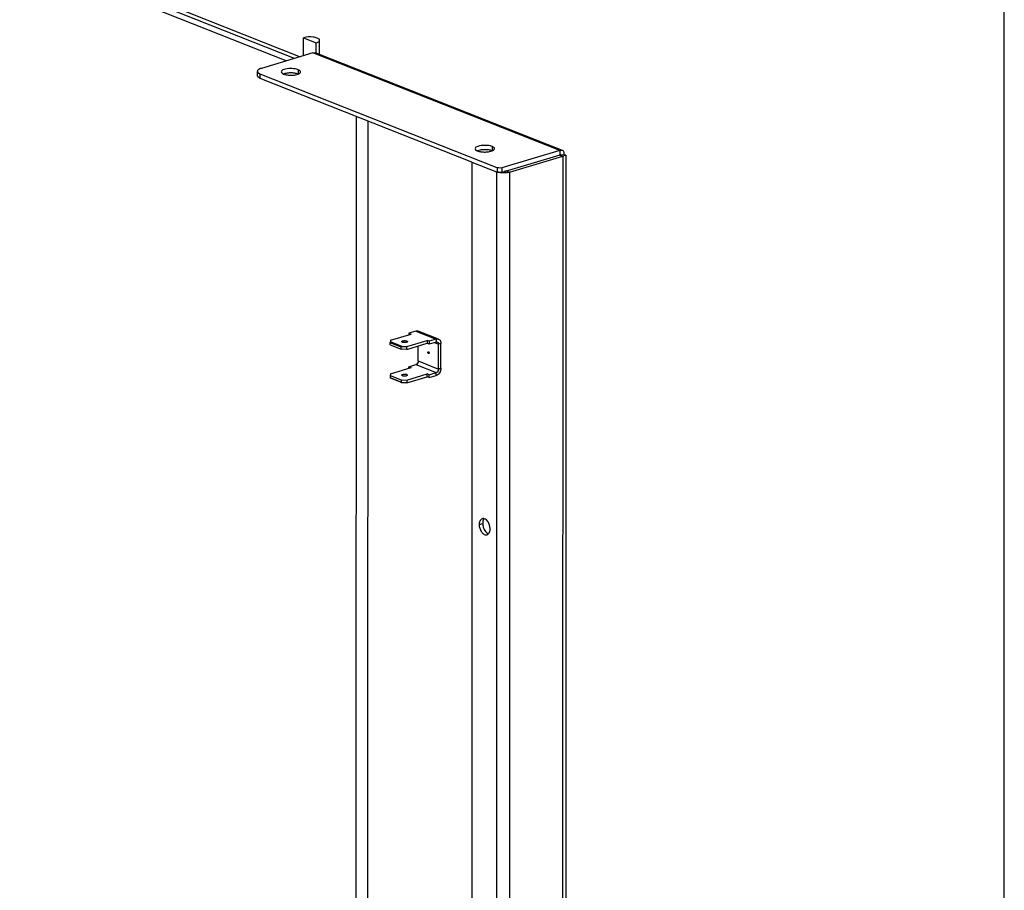
# Model space of a CAD drawing. Units: millimetres. Extents: x 0 to 594, y 0 to 420.
# Drawn here: x 569 to 594, y 350 to 372 of the extents above; entities that cross this region are included whole.
import ezdxf

# ---------------------------------------------------------------- set-up
doc = ezdxf.new("R2010")
doc.units = ezdxf.units.MM
doc.header["$LTSCALE"] = 32.67
doc.layers.get('0').update_dxf_attribs({"linetype": 'CONTINUOUS'})

msp = doc.modelspace()

# ---------------------------------------------------------------- linework, layer by layer
at = {"color": 7, "linetype": 'Continuous'}
for p, q in [((594, 0), (594, 420)), ((575.68524, 371.00813), (550.19834, 381.09593)), ((550.34918, 381.14117), (575.83608, 371.05337)), ((575.47488, 370.94504), (549.98798, 381.03284)), ((575.9205, 371.07869), (575.92055, 371.54181)), ((575.92055, 371.54181), (576.24887, 371.41186)), ((576.24885, 371.15001), (576.24887, 371.41186)), ((576.33468, 371.11303), (576.33471, 371.47681)), ((574.72795, 370.56133), (574.72796, 370.67399)), ((580.26504, 368.33104), (574.80169, 370.49345)), ((577.27352, 369.5151), (577.2704, 334.38282)), ((577.57518, 369.3957), (577.57213, 335.02552)), ((582.52787, 368.62894), (582.52786, 368.51629)), ((582.52786, 368.51629), (581.0377, 368.06938)), ((582.55795, 368.5203), (582.52786, 368.51629)), ((582.52786, 368.51629), (582.60666, 368.4851)), ((582.64271, 368.5107), (582.55795, 368.52028)), ((582.68899, 368.50881), (582.64271, 368.5107)), ((580.91896, 368.18487), (580.91895, 368.07222)), ((581.03771, 368.18204), (581.0377, 368.06938)), ((580.91895, 368.07222), (580.89542, 368.08153)), ((578.6389, 363.91907), (578.6389, 363.88024)), ((578.15702, 363.61494), (578.15703, 363.67127)), ((578.15702, 363.61494), (578.43938, 363.50318)), ((578.15703, 363.67127), (578.15898, 363.69976)), ((578.43939, 363.55951), (578.15703, 363.67127)), ((578.43938, 363.50318), (578.43939, 363.55951)), ((578.46761, 363.57761), (578.43939, 363.55951)), ((578.58047, 363.49981), (579.1084, 363.65814)), ((578.58047, 363.49981), (578.58047, 363.57491)), ((578.88018, 363.20289), (578.88021, 363.5897)), ((579.10841, 363.73324), (579.1084, 363.65814)), ((579.16422, 363.63605), (579.1084, 363.65814)), ((579.16422, 363.71115), (579.16422, 363.63605)), ((579.34522, 363.69033), (579.16422, 363.63605)), ((579.4055, 362.99496), (579.40555, 363.63333)), ((578.58047, 363.49981), (578.43938, 363.50318)), ((578.16671, 362.87498), (578.69464, 363.03331)), ((578.63882, 363.01657), (578.63883, 363.05541)), ((578.63883, 363.05541), (578.81983, 363.10969)), ((578.63883, 363.05541), (578.69464, 363.03331)), ((578.16671, 362.87498), (578.15695, 362.82637)), ((578.15695, 362.82637), (578.43931, 362.71461)), ((578.15695, 362.82637), (578.15695, 362.77005)), ((578.5804, 362.71124), (579.10833, 362.86957)), ((579.16415, 362.84748), (579.10833, 362.86957)), ((579.10833, 362.79447), (579.10833, 362.86957)), ((579.16414, 362.77238), (579.16415, 362.84748)), ((579.16415, 362.84748), (579.34515, 362.90177)), ((578.43931, 362.65829), (578.15695, 362.77005)), ((578.1589, 362.76099), (578.15695, 362.77005)), ((578.43931, 362.71461), (578.5804, 362.71124)), ((578.43931, 362.71461), (578.43931, 362.65829)), ((578.43931, 362.65829), (578.46752, 362.63884)), ((578.5804, 362.71124), (578.58039, 362.63614))]:
    msp.add_line(p, q, dxfattribs=at)
at = {"color": 3, "linetype": 'Continuous'}
for p, q in [((576.15835, 371.15002), (574.83097, 370.75193)), ((582.60504, 368.6312), (576.24665, 371.14787)), ((580.91896, 368.18487), (574.8017, 370.6061)), ((582.52787, 368.62894), (581.03771, 368.18204)), ((581.23402, 368.07344), (582.60666, 368.4851)), ((582.68906, 368.50777), (582.68194, 288.35988)), ((582.68906, 368.5088), (582.68893, 368.50885)), ((580.26504, 368.33104), (580.25792, 288.10377)), ((580.26504, 368.33104), (580.89542, 368.08153)), ((578.16678, 363.73865), (578.69472, 363.89698)), ((578.81991, 363.97336), (578.6389, 363.91907)), ((578.6389, 363.91907), (578.69472, 363.89698)), ((579.4041, 363.764), (578.87878, 363.97193)), ((578.16678, 363.73865), (578.15898, 363.69976)), ((578.46761, 363.57761), (578.15898, 363.69976)), ((578.46761, 363.57761), (578.58047, 363.57491)), ((578.58047, 363.57491), (579.10841, 363.73324)), ((579.16422, 363.71115), (579.10841, 363.73324)), ((579.34523, 363.76543), (579.16422, 363.71115)), ((579.46583, 363.01306), (579.46589, 363.65142)), ((578.58039, 362.63614), (579.10833, 362.79447)), ((579.16414, 362.77238), (579.10833, 362.79447)), ((579.16414, 362.77238), (579.34515, 362.82666)), ((578.46752, 362.63884), (578.1589, 362.76099)), ((578.58039, 362.63614), (578.46752, 362.63884))]:
    msp.add_line(p, q, dxfattribs=at)
at = {"color": 9, "linetype": 'Continuous'}
for p, q in [((582.52787, 368.62894), (576.15835, 371.15002)), ((575.78085, 370.71702), (575.78084, 370.60437)), ((574.80169, 370.49345), (574.8017, 370.6061)), ((580.78453, 368.73654), (580.78452, 368.62389)), ((582.60666, 368.4851), (582.59954, 288.25783)), ((580.89542, 368.08153), (580.8883, 287.85426)), ((580.91445, 368.08724), (580.89542, 368.08153)), ((581.15523, 368.10463), (581.23402, 368.07344)), ((581.23402, 368.07344), (581.2269, 287.84617)), ((578.81991, 363.97336), (579.34523, 363.76543)), ((578.47522, 363.72151), (578.47521, 363.68274)), ((579.29761, 363.67605), (579.40555, 363.63333)), ((579.34523, 363.76543), (579.34522, 363.69033)), ((579.46589, 363.65142), (579.40555, 363.63333)), ((579.15562, 363.39846), (579.14286, 363.39464)), ((578.81983, 363.10969), (579.34515, 362.90177)), ((578.88018, 363.20289), (579.4055, 362.99496)), ((578.47514, 362.81907), (578.47514, 362.85784)), ((579.34515, 362.82666), (579.34515, 362.90177)), ((579.46583, 363.01306), (579.4055, 362.99496)), ((580.45136, 358.98192), (580.54186, 359.00907))]:
    msp.add_line(p, q, dxfattribs=at)
at = {"color": 3, "linetype": 'Continuous'}
for centre, radius, start, end in [((579.66174, 378.50763), 10.44622, 286.374373, 286.52182), ((581.02373, 368.42381), 0.36569, 253.034951, 255.436626)]:
    msp.add_arc(centre, radius, start, end, dxfattribs=at)
at = {"color": 7, "linetype": 'Continuous'}
for points, knots in [([(576.33008, 371.49331), (576.31865, 371.51348), (576.2597, 371.54267), (576.12347, 371.56928), (575.99906, 371.56536), (575.92055, 371.54181)], [0, 0, 0, 0, 0.16334124, 0.42223261, 1, 1, 1, 1]), ([(576.24887, 371.41186), (576.26121, 371.41556), (576.29379, 371.42687), (576.33471, 371.45298), (576.33471, 371.47681)], [0, 0, 0, 0, 0.35087196, 1, 1, 1, 1]), ([(576.33471, 371.47681), (576.33471, 371.4796), (576.33387, 371.48539), (576.33154, 371.49073), (576.33008, 371.49331)], [0, 0, 0, 0, 0.484253, 1, 1, 1, 1]), ([(574.80169, 370.49345), (574.79091, 370.49772), (574.76104, 370.51105), (574.72791, 370.53882), (574.72796, 370.56143)], [0, 0, 0, 0, 0.33903683, 1, 1, 1, 1]), ([(582.55773, 368.5203), (582.5535, 368.52101), (582.54323, 368.52048), (582.5334, 368.51805), (582.52786, 368.51629)], [0, 0, 0, 0, 0.42503818, 1, 1, 1, 1]), ([(582.56207, 368.51912), (582.56141, 368.51939), (582.55998, 368.51986), (582.55851, 368.52018), (582.55773, 368.5203)], [0, 0, 0, 0, 0.47681554, 1, 1, 1, 1]), ([(582.56835, 368.5033), (582.56859, 368.50424), (582.56897, 368.50605), (582.5691, 368.5079), (582.56909, 368.50878)], [0, 0, 0, 0, 0.5247508, 1, 1, 1, 1]), ([(580.95805, 368.06946), (580.95248, 368.06999), (580.94158, 368.07137), (580.93082, 368.07368), (580.92562, 368.07511)], [0, 0, 0, 0, 0.50943554, 1, 1, 1, 1]), ([(579.34522, 363.69033), (579.34773, 363.69108), (579.3574, 363.69328), (579.36786, 363.69231), (579.37465, 363.68962)], [0, 0, 0, 0, 0.26373499, 1, 1, 1, 1]), ([(579.37465, 363.68962), (579.37933, 363.68777), (579.38833, 363.68201), (579.40208, 363.66369), (579.40555, 363.64549), (579.40555, 363.63333)], [0, 0, 0, 0, 0.2234009, 0.46085054, 1, 1, 1, 1]), ([(579.14286, 363.39464), (579.13861, 363.39632), (579.13115, 363.40411), (579.12674, 363.41627), (579.12625, 363.42689), (579.12777, 363.43542), (579.13216, 363.441), (579.13568, 363.44205)], [0, 0, 0, 0, 0.24383754, 0.53582221, 0.67748637, 0.8039523, 1, 1, 1, 1]), ([(579.13568, 363.44205), (579.13738, 363.44256), (579.13996, 363.44256), (579.14226, 363.44181), (579.14287, 363.44158)], [0, 0, 0, 0, 0.7331092, 1, 1, 1, 1]), ([(579.15005, 363.39416), (579.14835, 363.39365), (579.14577, 363.39366), (579.14346, 363.3944), (579.14286, 363.39464)], [0, 0, 0, 0, 0.7331092, 1, 1, 1, 1]), ([(579.14287, 363.44158), (579.14712, 363.43989), (579.15458, 363.43211), (579.15899, 363.41994), (579.15948, 363.40933), (579.15796, 363.40079), (579.15357, 363.39522), (579.15005, 363.39416)], [0, 0, 0, 0, 0.24383754, 0.53582221, 0.67748637, 0.8039523, 1, 1, 1, 1]), ([(578.88018, 363.20289), (578.88017, 363.18255), (578.86843, 363.14367), (578.83741, 363.11496), (578.81983, 363.10969)], [0, 0, 0, 0, 0.52570819, 1, 1, 1, 1]), ([(578.44939, 362.83835), (578.44939, 362.84257), (578.45508, 362.84915), (578.46477, 362.85429), (578.47144, 362.85673), (578.47514, 362.85784)], [0, 0, 0, 0, 0.37573915, 0.65552489, 1, 1, 1, 1]), ([(578.57364, 362.81886), (578.56121, 362.81513), (578.54105, 362.81245), (578.51406, 362.81242), (578.49405, 362.81432), (578.47613, 362.81823), (578.46056, 362.82371), (578.44939, 362.83222), (578.44939, 362.83835)], [0, 0, 0, 0, 0.29310827, 0.45404078, 0.60929714, 0.74804441, 0.86154411, 1, 1, 1, 1]), ([(578.47514, 362.85784), (578.48757, 362.86157), (578.50773, 362.86425), (578.53472, 362.86428), (578.55474, 362.86238), (578.57265, 362.85847), (578.58822, 362.85299), (578.59939, 362.84448), (578.59939, 362.83835)], [0, 0, 0, 0, 0.29310827, 0.45404078, 0.60929714, 0.74804441, 0.86154411, 1, 1, 1, 1]), ([(578.59939, 362.83835), (578.59939, 362.83413), (578.5937, 362.82755), (578.58401, 362.82241), (578.57734, 362.81997), (578.57364, 362.81886)], [0, 0, 0, 0, 0.37573915, 0.65552489, 1, 1, 1, 1]), ([(579.4055, 362.99496), (579.40549, 362.97462), (579.39375, 362.93575), (579.36273, 362.90704), (579.34515, 362.90177)], [0, 0, 0, 0, 0.52570819, 1, 1, 1, 1]), ([(580.57931, 359.13114), (580.57442, 359.1255), (580.56543, 359.11271), (580.55876, 359.09861), (580.55585, 359.09111)], [0, 0, 0, 0, 0.48123543, 1, 1, 1, 1])]:
    msp.add_open_spline(points, degree=3, knots=knots, dxfattribs=at)
at = {"color": 3, "linetype": 'Continuous'}
for points in [[(576.15835, 371.15002), (576.18651, 371.15847), (576.21918, 371.15872), (576.24653, 371.14792)], [(574.72797, 370.67409), (574.72793, 370.65434), (574.74592, 370.63672), (574.76244, 370.6259)], [(575.3423, 370.66056), (575.34226, 370.64043), (575.36353, 370.62401), (575.3812, 370.61438)], [(575.83267, 370.68413), (575.81957, 370.69985), (575.79987, 370.70949), (575.78085, 370.71702)], [(575.40375, 370.60393), (575.43248, 370.59255), (575.46309, 370.58587), (575.49365, 370.58133)], [(575.49365, 370.58133), (575.52981, 370.57597), (575.56654, 370.57387), (575.60309, 370.57442)], [(575.60309, 370.57442), (575.63901, 370.57495), (575.67506, 370.57803), (575.71039, 370.58454)], [(575.71039, 370.58454), (575.73452, 370.58899), (575.75855, 370.59503), (575.78135, 370.6041)], [(575.78135, 370.6041), (575.80303, 370.61272), (575.82723, 370.62434), (575.83821, 370.64493)], [(580.34599, 368.68008), (580.34595, 368.65996), (580.36721, 368.64353), (580.38488, 368.6339)], [(580.40744, 368.62345), (580.43617, 368.61208), (580.46677, 368.6054), (580.49734, 368.60086)], [(580.71408, 368.60407), (580.73821, 368.60852), (580.76224, 368.61456), (580.78504, 368.62363)], [(580.83635, 368.70366), (580.82326, 368.71937), (580.80356, 368.72902), (580.78453, 368.73654)], [(580.78504, 368.62363), (580.80672, 368.63225), (580.83091, 368.64387), (580.84189, 368.66445)], [(582.60603, 368.6308), (582.58179, 368.64037), (582.55281, 368.6365), (582.52787, 368.62894)], [(580.49734, 368.60086), (580.53349, 368.59549), (580.57023, 368.59339), (580.60678, 368.59394)], [(580.60678, 368.59394), (580.6427, 368.59448), (580.67875, 368.59755), (580.71408, 368.60407)], [(581.03771, 368.18204), (581.01119, 368.18084), (580.98449, 368.1796), (580.95806, 368.18211)], [(581.05987, 368.05333), (581.02967, 368.05405), (580.99941, 368.05667), (580.96963, 368.06177)], [(581.15263, 368.0574), (581.12189, 368.05385), (581.09081, 368.05259), (581.05987, 368.05333)], [(581.23402, 368.07344), (581.20754, 368.0655), (581.1801, 368.06057), (581.15263, 368.0574)], [(580.45136, 358.98192), (580.45135, 358.91973), (580.47055, 358.85519), (580.5045, 358.80308)], [(580.53078, 359.13195), (580.50065, 359.12291), (580.47672, 359.09329), (580.46535, 359.06396)], [(580.63751, 359.09956), (580.62132, 359.11378), (580.60213, 359.12578), (580.58141, 359.13165)], [(580.73372, 358.87016), (580.73373, 358.95308), (580.69983, 359.04487), (580.63751, 359.09956)], [(580.5045, 358.80308), (580.51969, 358.77976), (580.53854, 358.758), (580.56111, 358.7417)], [(580.56111, 358.7417), (580.58695, 358.72303), (580.62376, 358.71098), (580.6543, 358.72014)], [(580.71973, 358.78812), (580.72976, 358.81399), (580.73372, 358.84242), (580.73372, 358.87016)]]:
    msp.add_open_spline(points, degree=3, dxfattribs=at)
for points, knots in [([(574.83097, 370.75193), (574.8162, 370.7475), (574.77714, 370.73389), (574.72802, 370.7027), (574.72797, 370.67409)], [0, 0, 0, 0, 0.35011196, 1, 1, 1, 1]), ([(575.58151, 370.74653), (575.52427, 370.74567), (575.44702, 370.7405), (575.34236, 370.69106), (575.3423, 370.66056)], [0, 0, 0, 0, 0.65238585, 1, 1, 1, 1]), ([(575.78085, 370.71702), (575.76746, 370.72232), (575.70277, 370.74184), (575.63451, 370.74732), (575.58151, 370.74653)], [0, 0, 0, 0, 0.21355205, 1, 1, 1, 1]), ([(575.8423, 370.66039), (575.8423, 370.66446), (575.84044, 370.6732), (575.83561, 370.6806), (575.83267, 370.68413)], [0, 0, 0, 0, 0.46947513, 1, 1, 1, 1]), ([(575.83821, 370.64493), (575.8395, 370.64737), (575.84156, 370.65239), (575.84229, 370.65778), (575.8423, 370.66039)], [0, 0, 0, 0, 0.51406036, 1, 1, 1, 1]), ([(574.76244, 370.6259), (574.76823, 370.62211), (574.78104, 370.61489), (574.79449, 370.60896), (574.8017, 370.6061)], [0, 0, 0, 0, 0.47130536, 1, 1, 1, 1]), ([(575.3812, 370.61438), (575.38471, 370.61246), (575.39213, 370.60876), (575.39976, 370.60551), (575.40375, 370.60393)], [0, 0, 0, 0, 0.48239804, 1, 1, 1, 1]), ([(580.5852, 368.76605), (580.52795, 368.7652), (580.45071, 368.76002), (580.34605, 368.71059), (580.34599, 368.68008)], [0, 0, 0, 0, 0.65238585, 1, 1, 1, 1]), ([(580.38488, 368.6339), (580.38839, 368.63199), (580.39582, 368.62828), (580.40345, 368.62503), (580.40744, 368.62345)], [0, 0, 0, 0, 0.48239804, 1, 1, 1, 1]), ([(580.78453, 368.73654), (580.77115, 368.74184), (580.70645, 368.76137), (580.6382, 368.76685), (580.5852, 368.76605)], [0, 0, 0, 0, 0.21355205, 1, 1, 1, 1]), ([(580.84598, 368.67991), (580.84599, 368.68399), (580.84412, 368.69272), (580.8393, 368.70012), (580.83635, 368.70366)], [0, 0, 0, 0, 0.46947513, 1, 1, 1, 1]), ([(580.84189, 368.66445), (580.84319, 368.66689), (580.84524, 368.67191), (580.84598, 368.6773), (580.84598, 368.67991)], [0, 0, 0, 0, 0.51406036, 1, 1, 1, 1]), ([(582.63049, 368.6134), (582.62734, 368.61719), (582.61984, 368.62413), (582.61083, 368.62891), (582.60603, 368.6308)], [0, 0, 0, 0, 0.48882498, 1, 1, 1, 1]), ([(582.64646, 368.56286), (582.64636, 368.57236), (582.64424, 368.59043), (582.63589, 368.60693), (582.63049, 368.6134)], [0, 0, 0, 0, 0.52992305, 1, 1, 1, 1]), ([(582.68894, 368.5088), (582.68743, 368.50887), (582.66847, 368.50218), (582.64976, 368.49785), (582.63244, 368.49271)], [0, 0, 0, 0, 0.07751625, 1, 1, 1, 1]), ([(582.63866, 368.51268), (582.64123, 368.5212), (582.64512, 368.53778), (582.64654, 368.55478), (582.64646, 368.56286)], [0, 0, 0, 0, 0.52436494, 1, 1, 1, 1]), ([(580.95806, 368.18211), (580.95249, 368.18264), (580.94159, 368.18402), (580.93083, 368.18634), (580.92563, 368.18776)], [0, 0, 0, 0, 0.50943554, 1, 1, 1, 1]), ([(580.91702, 368.07403), (580.91328, 368.07517), (580.90603, 368.07753), (580.89887, 368.08017), (580.89542, 368.08153)], [0, 0, 0, 0, 0.51349143, 1, 1, 1, 1]), ([(580.96963, 368.06177), (580.96312, 368.06289), (580.95044, 368.06532), (580.93787, 368.06827), (580.93177, 368.06986)], [0, 0, 0, 0, 0.51208456, 1, 1, 1, 1]), ([(578.81991, 363.97336), (578.82972, 363.9763), (578.84977, 363.9794), (578.86979, 363.97548), (578.87878, 363.97192)], [0, 0, 0, 0, 0.51422968, 1, 1, 1, 1]), ([(578.44947, 363.70202), (578.44947, 363.70624), (578.45515, 363.71282), (578.46485, 363.71796), (578.47151, 363.7204), (578.47522, 363.72151)], [0, 0, 0, 0, 0.37573915, 0.65552489, 1, 1, 1, 1]), ([(578.57372, 363.68253), (578.56129, 363.6788), (578.54112, 363.67612), (578.51413, 363.67609), (578.49412, 363.67799), (578.4762, 363.6819), (578.46064, 363.68738), (578.44947, 363.69589), (578.44947, 363.70202)], [0, 0, 0, 0, 0.29310827, 0.45404078, 0.60929714, 0.74804441, 0.86154411, 1, 1, 1, 1]), ([(578.47522, 363.72151), (578.48764, 363.72524), (578.50781, 363.72792), (578.5348, 363.72795), (578.55481, 363.72605), (578.57273, 363.72214), (578.5883, 363.71666), (578.59947, 363.70814), (578.59947, 363.70202)], [0, 0, 0, 0, 0.29310827, 0.45404078, 0.60929714, 0.74804441, 0.86154411, 1, 1, 1, 1]), ([(578.59947, 363.70202), (578.59947, 363.6978), (578.59378, 363.69121), (578.58408, 363.68608), (578.57742, 363.68364), (578.57372, 363.68253)], [0, 0, 0, 0, 0.37573915, 0.65552489, 1, 1, 1, 1]), ([(579.34523, 363.76543), (579.35504, 363.76838), (579.37509, 363.77147), (579.39511, 363.76756), (579.4041, 363.764)], [0, 0, 0, 0, 0.51422968, 1, 1, 1, 1]), ([(579.4041, 363.764), (579.41347, 363.76029), (579.43145, 363.74878), (579.45129, 363.72233), (579.46339, 363.68882), (579.46589, 363.6642), (579.46589, 363.65142)], [0, 0, 0, 0, 0.22246247, 0.45891635, 0.71772583, 1, 1, 1, 1]), ([(579.46583, 363.01306), (579.46583, 362.99275), (579.45907, 362.95138), (579.42686, 362.88059), (579.3803, 362.83721), (579.34515, 362.82666)], [0, 0, 0, 0, 0.26109685, 0.52818954, 1, 1, 1, 1]), ([(580.455, 359.02577), (580.45377, 359.01866), (580.45195, 359.00407), (580.45136, 358.98939), (580.45136, 358.98192)], [0, 0, 0, 0, 0.49160555, 1, 1, 1, 1]), ([(580.46535, 359.06396), (580.46302, 359.05796), (580.45895, 359.04537), (580.45615, 359.03244), (580.455, 359.02577)], [0, 0, 0, 0, 0.48756572, 1, 1, 1, 1]), ([(580.56114, 359.13525), (580.55599, 359.13561), (580.54571, 359.13544), (580.53562, 359.1334), (580.53078, 359.13195)], [0, 0, 0, 0, 0.50503947, 1, 1, 1, 1]), ([(580.58141, 359.13165), (580.57805, 359.1326), (580.57135, 359.13416), (580.56452, 359.13502), (580.56114, 359.13525)], [0, 0, 0, 0, 0.50739715, 1, 1, 1, 1]), ([(580.6543, 358.72014), (580.66222, 358.72252), (580.67783, 358.72993), (580.69056, 358.74151), (580.69627, 358.74809)], [0, 0, 0, 0, 0.48724789, 1, 1, 1, 1]), ([(580.69627, 358.74809), (580.70116, 358.75373), (580.71015, 358.76652), (580.71682, 358.78062), (580.71973, 358.78812)], [0, 0, 0, 0, 0.48123543, 1, 1, 1, 1])]:
    msp.add_open_spline(points, degree=3, knots=knots, dxfattribs=at)
at = {"color": 7, "linetype": 'Continuous'}
for points in [[(575.4742, 370.62375), (575.45007, 370.6193), (575.42603, 370.61326), (575.40323, 370.60419)], [(575.5815, 370.63388), (575.54558, 370.63334), (575.50953, 370.63027), (575.4742, 370.62375)], [(575.69094, 370.62696), (575.65478, 370.63233), (575.61805, 370.63442), (575.5815, 370.63388)], [(575.78084, 370.60437), (575.75211, 370.61574), (575.7215, 370.62242), (575.69094, 370.62696)], [(580.47788, 368.64328), (580.45376, 368.63882), (580.42972, 368.63278), (580.40692, 368.62372)], [(580.58519, 368.6534), (580.54926, 368.65286), (580.51321, 368.64979), (580.47788, 368.64328)], [(580.69462, 368.64648), (580.65847, 368.65185), (580.62173, 368.65395), (580.58519, 368.6534)], [(580.78452, 368.62389), (580.75579, 368.63526), (580.72519, 368.64195), (580.69462, 368.64648)], [(581.0377, 368.06938), (581.01118, 368.06818), (580.98448, 368.06695), (580.95805, 368.06946)], [(581.15523, 368.10463), (581.13716, 368.09921), (581.11824, 368.09652), (581.09942, 368.09524)], [(580.55585, 359.09111), (580.54582, 359.06524), (580.54186, 359.03681), (580.54186, 359.00907)], [(580.54186, 359.00907), (580.54186, 358.97768), (580.54691, 358.94605), (580.55583, 358.91596)], [(580.55583, 358.91596), (580.56477, 358.88584), (580.57785, 358.85655), (580.595, 358.83023)], [(580.595, 358.83023), (580.60709, 358.81168), (580.62143, 358.79427), (580.63807, 358.77967)], [(580.63807, 358.77967), (580.65426, 358.76545), (580.67345, 358.75345), (580.69417, 358.74758)]]:
    msp.add_open_spline(points, degree=3, dxfattribs=at)

doc.saveas('drawing.dxf')
